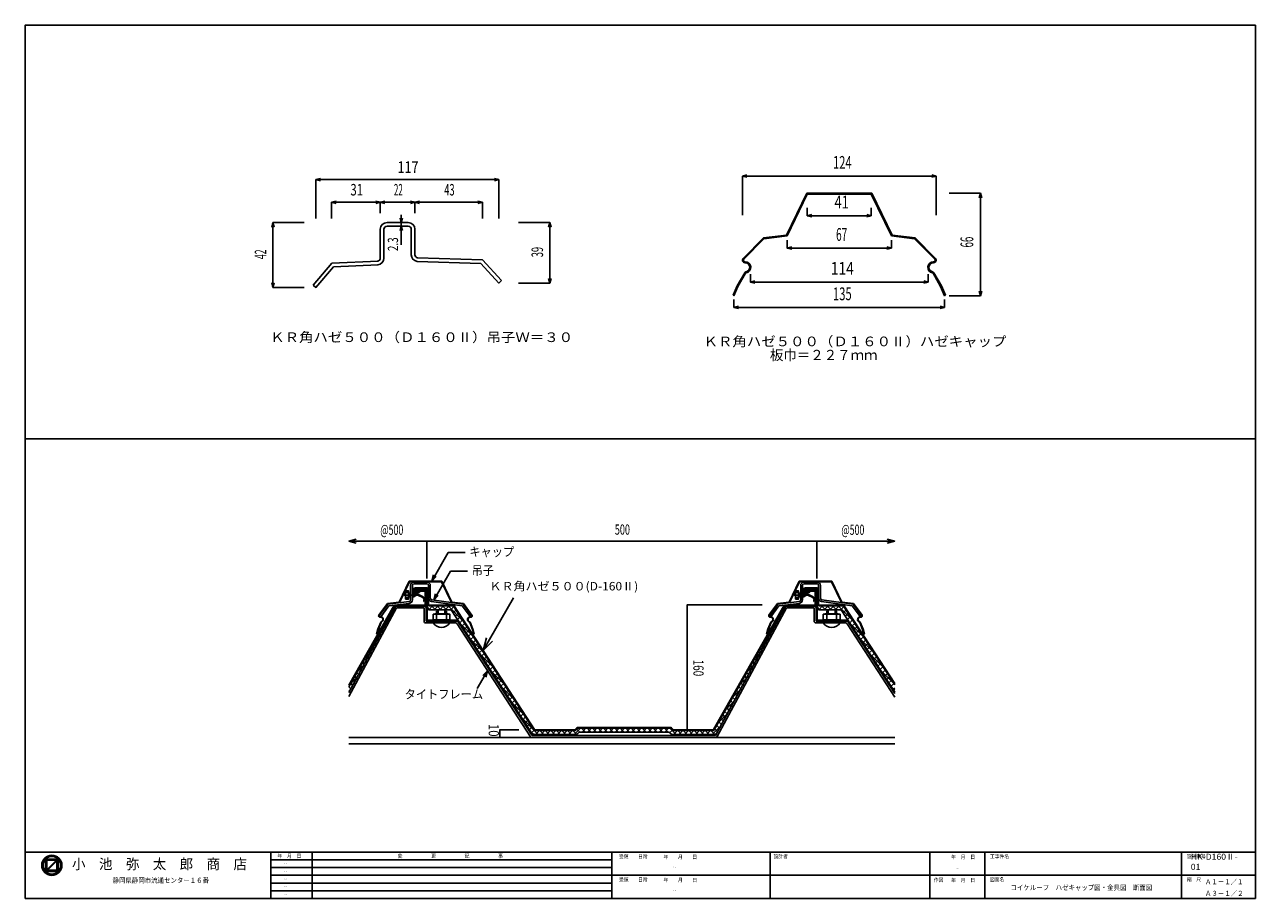
# Model space of a CAD drawing. Extents: x 27 to 816, y 12 to 572.
import ezdxf
from ezdxf.enums import TextEntityAlignment as Align

# ---------------------------------------------------------------- set-up
doc = ezdxf.new("R2010")
doc.units = 0
doc.header["$LTSCALE"] = 2
doc.header["$MEASUREMENT"] = 0
doc.linetypes.add('CENTER2', pattern=[24, 12, -5, 2, -5])
for name, color, linetype in [('0-0', 7, 'CONTINUOUS'), ('1-5', 7, 'CONTINUOUS'), ('F-F', 7, 'CONTINUOUS')]:
    doc.layers.add(name, color=color, linetype=linetype)
doc.styles.get("Standard").update_dxf_attribs({"font": 'txt.shx', "bigfont": 'extfont.shx'})

msp = doc.modelspace()

# ---------------------------------------------------------------- linework, layer by layer
at = {"layer": '0-0', "color": 7, "linetype": 'CONTINUOUS'}
for p, q in [((213.66, 472.8), (216.56, 473.58)), ((330.95, 472.8), (328.06, 473.58)), ((487.03, 475.08), (489.93, 475.86)), ((487.03, 475.08), (489.93, 474.3)), ((487.03, 475.08), (490.03, 475.08)), ((487.03, 475.08), (611.24, 475.08)), ((487.03, 450.08), (487.03, 475.08)), ((611.24, 475.08), (608.24, 475.08)), ((611.24, 475.08), (608.35, 475.86)), ((611.24, 475.08), (608.35, 474.3)), ((611.24, 450.08), (611.24, 475.08)), ((213.66, 472.8), (216.56, 472.02)), ((330.95, 472.8), (328.06, 472.02)), ((330.95, 447.8), (330.95, 472.8)), ((223.73, 458.3), (226.63, 459.07)), ((223.73, 458.3), (226.63, 457.52)), ((223.73, 458.3), (226.73, 458.3)), ((223.73, 458.3), (254.96, 458.3)), ((223.73, 447.8), (223.73, 458.3)), ((254.96, 458.3), (251.96, 458.3)), ((254.96, 458.3), (252.06, 459.07)), ((254.96, 458.3), (252.06, 457.52)), ((254.96, 458.3), (257.86, 459.07)), ((254.96, 458.3), (277.13, 458.3)), ((254.96, 458.3), (257.86, 457.52)), ((254.96, 458.3), (257.96, 458.3)), ((254.96, 451.28), (254.96, 458.3)), ((277.13, 458.3), (274.13, 458.3)), ((277.13, 458.3), (274.23, 459.07)), ((277.13, 458.3), (274.23, 457.52)), ((277.13, 458.3), (280.03, 459.07)), ((277.13, 458.3), (280.03, 457.52)), ((277.13, 458.3), (280.13, 458.3)), ((277.13, 458.3), (320.44, 458.3)), ((277.13, 451.28), (277.13, 458.3)), ((320.44, 458.29), (317.44, 458.29)), ((320.44, 458.29), (317.54, 459.07)), ((320.44, 458.29), (317.54, 457.51)), ((320.44, 447.8), (320.44, 458.3)), ((619.66, 464.11), (639.66, 464.11)), ((639.66, 464.11), (638.88, 461.21)), ((639.66, 464.11), (640.43, 461.21)), ((639.66, 464.11), (639.66, 461.11)), ((639.66, 398.37), (639.66, 464.11)), ((528.64, 449.63), (531.53, 450.41)), ((569.64, 449.63), (566.74, 450.41)), ((569.64, 454.63), (569.64, 449.63)), ((186.16, 445.28), (185.38, 442.38)), ((186.16, 445.28), (186.94, 442.38)), ((186.16, 445.28), (186.16, 442.28)), ((206.16, 445.28), (186.16, 445.28)), ((186.16, 403.62), (186.16, 445.28)), ((268.36, 445.28), (267.58, 448.18)), ((268.36, 445.28), (268.36, 448.28)), ((268.36, 442.98), (268.36, 445.28)), ((268.36, 442.98), (269.13, 440.08)), ((268.36, 442.98), (268.36, 439.98)), ((343.6, 445.28), (363.6, 445.28)), ((363.6, 445.28), (362.82, 442.38)), ((363.6, 445.28), (364.37, 442.38)), ((363.6, 445.28), (363.6, 442.28)), ((363.6, 406.46), (363.6, 445.28)), ((528.64, 449.63), (531.53, 448.86)), ((528.64, 449.63), (531.64, 449.63)), ((569.64, 449.63), (566.64, 449.63)), ((569.64, 449.63), (566.74, 448.86)), ((582.56, 433.88), (582.56, 428.88)), ((515.71, 428.88), (518.61, 429.66)), ((515.71, 428.88), (518.61, 428.11)), ((515.71, 428.88), (518.71, 428.88)), ((582.56, 428.88), (579.56, 428.88)), ((582.56, 428.88), (579.67, 429.66)), ((582.56, 428.88), (579.67, 428.11)), ((606.14, 412.12), (606.14, 407.12)), ((186.16, 403.62), (185.38, 406.52)), ((186.16, 403.62), (186.16, 406.62)), ((186.16, 403.62), (186.94, 406.52)), ((206.16, 403.62), (186.16, 403.62)), ((343.6, 406.46), (363.6, 406.46)), ((363.6, 406.46), (362.82, 409.36)), ((363.6, 407.07), (363.6, 410.07)), ((363.6, 406.46), (364.37, 409.36)), ((492.14, 407.12), (495.03, 407.9)), ((492.14, 407.12), (495.03, 406.35)), ((492.14, 407.12), (495.14, 407.12)), ((606.14, 407.12), (603.14, 407.12)), ((606.14, 407.12), (603.24, 407.9)), ((606.14, 407.12), (603.24, 406.35)), ((616.64, 395.81), (616.64, 390.81)), ((619.66, 398.37), (639.66, 398.37)), ((639.66, 398.37), (638.88, 401.27)), ((639.66, 398.37), (639.66, 401.37)), ((639.66, 398.37), (640.43, 401.27)), ((481.64, 390.81), (484.53, 391.59)), ((481.64, 390.81), (484.53, 390.04)), ((481.64, 390.81), (484.64, 390.81)), ((616.64, 390.81), (613.64, 390.81)), ((616.64, 390.81), (613.74, 391.59)), ((616.64, 390.81), (613.74, 390.04))]:
    msp.add_line(p, q, dxfattribs=at)
at = {"layer": '0-0', "color": 3, "linetype": 'CONTINUOUS'}
for p, q in [((528.24, 464.11), (515.29, 437.27)), ((528.64, 463.51), (515.71, 436.71)), ((570.03, 464.11), (528.24, 464.11)), ((528.64, 463.51), (569.64, 463.51)), ((582.56, 436.71), (569.64, 463.51)), ((570.03, 464.11), (582.98, 437.27)), ((272.83, 445.28), (259.26, 445.28)), ((259.26, 442.98), (272.83, 442.98)), ((254.96, 440.98), (254.96, 422.47)), ((257.26, 440.98), (257.26, 422.47)), ((274.83, 440.98), (274.83, 424.6)), ((277.13, 440.98), (277.13, 424.6)), ((500.6, 435.53), (487.49, 422.27)), ((500.84, 434.92), (487.92, 421.84)), ((515.29, 437.27), (500.51, 435.49)), ((515.71, 436.71), (500.84, 434.92)), ((582.56, 436.71), (597.43, 434.92)), ((582.98, 437.27), (597.76, 435.49)), ((597.43, 434.92), (610.36, 421.84)), ((597.67, 435.53), (610.78, 422.27)), ((211.91, 405.11), (223.93, 419.2)), ((253.55, 420.51), (223.93, 419.2)), ((253.66, 418.21), (225.03, 416.95)), ((319.38, 419.08), (278.54, 420.34)), ((278.86, 422.61), (320.42, 421.35)), ((319.38, 419.08), (330.95, 406.46)), ((320.42, 421.35), (332.65, 408.01)), ((213.66, 403.62), (225.03, 416.95)), ((483.65, 404.58), (488.55, 413.06)), ((484.19, 404.31), (489.07, 412.76)), ((614.08, 404.31), (609.2, 412.76)), ((614.62, 404.58), (609.72, 413.06)), ((211.91, 405.11), (213.66, 403.62)), ((332.65, 408.01), (330.95, 406.46)), ((481.08, 398.61), (483.65, 404.58)), ((484.19, 404.31), (481.64, 398.37)), ((614.08, 404.31), (616.64, 398.37)), ((617.19, 398.61), (614.62, 404.58)), ((481.08, 398.61), (481.64, 398.37)), ((616.64, 398.37), (617.19, 398.61))]:
    msp.add_line(p, q, dxfattribs=at)
at = {"layer": '0-0', "color": 7, "linetype": 'CONTINUOUS'}
for points in [[(213.66, 447.8), (213.66, 472.8), (330.95, 472.8)], [(268.36, 450.28), (268.36, 445.28), (269.13, 448.18)], [(528.64, 454.63), (528.64, 449.63), (569.64, 449.63)], [(268.36, 431.08), (268.36, 442.98), (267.58, 440.08)], [(515.71, 433.88), (515.71, 428.88), (582.56, 428.88)], [(492.14, 412.12), (492.14, 407.12), (606.14, 407.12)], [(481.64, 395.81), (481.64, 390.81), (616.64, 390.81)]]:
    msp.add_lwpolyline(points, dxfattribs=at)
at = {"layer": '0-0', "color": 3, "linetype": 'CONTINUOUS', "const_width": 0.4}
for points in [[(213.461, 403.618, 1), (213.861, 403.618, 1)], [(330.754, 406.458, 1), (331.154, 406.458, 1)]]:
    msp.add_lwpolyline(points, format="xyb", close=True, dxfattribs=at)
at = {"layer": '0-0', "color": 3, "linetype": 'CONTINUOUS'}
for centre, radius, start, end in [((259.26, 440.98), 4.3, 90, 180), ((259.26, 440.98), 2, 90, 180), ((272.83, 440.98), 4.3, 360, 450), ((272.83, 440.98), 2, 360, 450), ((252.96, 422.47), 2, 276.604111, 0), ((252.96, 422.47), 4.3, 276.604111, 0), ((279.13, 424.6), 4.3, 180, 262.134216), ((279.13, 424.6), 2, 180, 262.134216), ((488.63, 421.14), 1.6, 135.336426, 271.720779), ((488.63, 421.14), 1, 135.336426, 271.720779), ((488.77, 416.54), 3.6, 280.383499, 91.720779), ((488.77, 416.54), 3, 280.383499, 91.720779), ((609.51, 416.54), 3.6, 88.27919, 259.616455), ((609.51, 416.54), 3, 88.27919, 259.616455), ((609.64, 421.14), 1.6, 268.27919, 44.663528), ((609.64, 421.14), 1, 268.27919, 44.663528), ((489.5, 412.51), 1.1, 100.383499, 149.997162), ((489.5, 412.51), 0.5, 100.383499, 149.997162), ((608.77, 412.51), 0.5, 30.002792, 79.616455), ((608.77, 412.51), 1.1, 30.002792, 79.616455)]:
    msp.add_arc(centre, radius, start, end, dxfattribs=at)
at = {"layer": '1-5', "color": 7, "linetype": 'CONTINUOUS'}
for p, q in [((234.74, 240.95), (239.57, 242.24)), ((234.74, 240.95), (284.74, 240.95)), ((234.74, 240.95), (239.57, 239.65)), ((284.74, 240.95), (534.74, 240.95)), ((584.74, 240.95), (534.74, 240.95)), ((584.74, 240.95), (579.91, 242.24)), ((584.74, 240.95), (579.91, 239.65)), ((287.93, 215.25), (298.51, 233.57)), ((309.37, 233.57), (298.51, 233.57)), ((289.17, 203.12), (299.86, 221.64)), ((310.8, 221.64), (299.86, 221.64)), ((273.43, 215.25), (266.96, 201.82)), ((273.63, 214.95), (267.17, 201.55)), ((294.33, 215.25), (273.43, 215.25)), ((273.63, 214.95), (294.13, 214.95)), ((287.93, 215.25), (289, 219.25)), ((287.93, 215.25), (290.86, 218.17)), ((300.6, 201.55), (294.13, 214.95)), ((294.33, 215.25), (300.8, 201.82)), ((523.43, 215.25), (516.96, 201.82)), ((523.63, 214.95), (517.17, 201.55)), ((544.33, 215.25), (523.43, 215.25)), ((523.63, 214.95), (544.13, 214.95)), ((550.6, 201.55), (544.13, 214.95)), ((544.33, 215.25), (550.8, 201.82)), ((282.19, 204.71), (276.61, 207.46)), ((282.41, 205.16), (276.83, 207.91)), ((277.09, 208.76), (277.76, 208.09)), ((284.74, 210.96), (277.44, 210.96)), ((284.74, 210.96), (277.44, 210.96)), ((284.74, 210.46), (277.44, 210.46)), ((283.99, 210.11), (277.44, 210.11)), ((283.99, 209.61), (277.44, 209.61)), ((283.24, 209.36), (278.19, 209.36)), ((283.24, 208.86), (278.19, 208.86)), ((280.07, 208.61), (278.19, 208.61)), ((283.74, 200.46), (283.74, 208.36)), ((284.24, 208.36), (284.24, 200.46)), ((284.49, 209.11), (284.49, 190.84)), ((284.99, 190.84), (284.99, 209.11)), ((285.24, 209.96), (285.24, 200.46)), ((285.74, 200.46), (285.74, 209.96)), ((289.17, 203.12), (290.24, 207.12)), ((289.17, 203.12), (292.09, 206.04)), ((532.19, 204.71), (526.61, 207.46)), ((532.41, 205.16), (526.83, 207.91)), ((527.09, 208.76), (527.76, 208.09)), ((534.74, 210.96), (527.44, 210.96)), ((534.74, 210.46), (527.44, 210.46)), ((533.99, 210.11), (527.44, 210.11)), ((533.99, 209.61), (527.44, 209.61)), ((533.24, 209.36), (528.19, 209.36)), ((533.24, 208.86), (528.19, 208.86)), ((530.07, 208.61), (528.19, 208.61)), ((533.74, 200.46), (533.74, 208.36)), ((534.24, 208.36), (534.24, 200.46)), ((534.49, 209.11), (534.49, 190.84)), ((534.99, 190.84), (534.99, 209.11)), ((535.24, 209.96), (535.24, 200.46)), ((535.74, 200.46), (535.74, 209.96)), ((234.74, 148.6), (263.66, 199.45)), ((264.09, 199.21), (234.74, 147.59)), ((259.57, 200.93), (254.04, 193.43)), ((259.74, 200.65), (254.28, 193.25)), ((266.96, 201.82), (259.57, 200.93)), ((267.17, 201.55), (259.74, 200.65)), ((283.24, 199.96), (264.53, 199.96)), ((283.24, 199.46), (264.53, 199.46)), ((282.82, 202.69), (282.64, 202.34)), ((283.1, 202.15), (282.64, 202.34)), ((283.26, 202.46), (283.1, 202.15)), ((286.24, 199.96), (301.46, 199.96)), ((301.46, 199.46), (286.24, 199.46)), ((300.6, 201.55), (308.03, 200.65)), ((300.8, 201.82), (308.19, 200.93)), ((301.88, 199.23), (353.44, 119.91)), ((353.86, 120.19), (302.3, 199.5)), ((308.03, 200.65), (313.48, 193.25)), ((308.19, 200.93), (313.72, 193.43)), ((320.94, 170.84), (340.36, 204.48)), ((468.59, 120.21), (513.66, 199.45)), ((514.09, 199.21), (469.02, 119.97)), ((509.57, 200.93), (504.04, 193.43)), ((509.74, 200.65), (504.28, 193.25)), ((516.96, 201.82), (509.57, 200.93)), ((517.17, 201.55), (509.74, 200.65)), ((533.24, 199.96), (514.53, 199.96)), ((533.24, 199.46), (514.53, 199.46)), ((532.82, 202.69), (532.64, 202.34)), ((533.1, 202.15), (532.64, 202.34)), ((533.26, 202.46), (533.1, 202.15)), ((536.24, 199.96), (551.46, 199.96)), ((551.46, 199.46), (536.24, 199.46)), ((550.6, 201.55), (558.03, 200.65)), ((550.8, 201.82), (558.19, 200.93)), ((551.88, 199.23), (584.74, 148.69)), ((584.74, 149.61), (552.3, 199.5)), ((558.03, 200.65), (563.48, 193.25)), ((558.19, 200.93), (563.72, 193.43)), ((285.49, 190.34), (303.13, 190.34)), ((303.13, 189.84), (285.49, 189.84)), ((300.38, 196.96), (286.24, 196.96)), ((289.91, 194.37), (298.44, 194.37)), ((291.05, 190.47), (291.05, 194.06)), ((291.96, 196.87), (291.96, 194.37)), ((296.39, 196.87), (296.39, 194.37)), ((297.3, 194.06), (297.3, 190.47)), ((300.38, 196.96), (351.34, 118.55)), ((535.49, 190.34), (553.13, 190.34)), ((553.13, 189.84), (535.49, 189.84)), ((550.38, 196.96), (536.24, 196.96)), ((539.91, 194.37), (548.44, 194.37)), ((541.05, 190.47), (541.05, 194.06)), ((541.96, 196.87), (541.96, 194.37)), ((546.39, 196.87), (546.39, 194.37)), ((547.3, 194.06), (547.3, 190.47)), ((550.38, 196.96), (584.74, 144.1)), ((252.57, 181.26), (253.42, 184.4)), ((253.7, 184.31), (252.86, 181.18)), ((253.42, 184.4), (255.23, 188.95)), ((253.7, 184.31), (255.51, 188.84)), ((305.23, 188.58), (304.86, 189.15)), ((307.01, 186.76), (306.59, 186.49)), ((314.06, 184.31), (312.26, 188.84)), ((314.35, 184.4), (312.54, 188.95)), ((314.06, 184.31), (314.9, 181.18)), ((315.19, 181.26), (314.35, 184.4)), ((502.57, 181.26), (503.42, 184.4)), ((503.7, 184.31), (502.86, 181.18)), ((503.42, 184.4), (505.23, 188.95)), ((503.7, 184.31), (505.51, 188.84)), ((555.23, 188.58), (554.86, 189.15)), ((557.01, 186.76), (556.59, 186.49)), ((564.06, 184.31), (562.26, 188.84)), ((564.35, 184.4), (562.54, 188.95)), ((564.06, 184.31), (564.9, 181.18)), ((565.19, 181.26), (564.35, 184.4)), ((252.57, 181.26), (252.86, 181.18)), ((314.9, 181.18), (315.19, 181.26)), ((320.94, 170.84), (323.08, 178.84)), ((320.94, 170.84), (326.79, 176.69)), ((502.57, 181.26), (502.86, 181.18)), ((564.9, 181.18), (565.19, 181.26)), ((323.63, 157.72), (317.14, 146.47)), ((323.63, 157.72), (320.71, 154.79)), ((323.63, 157.72), (322.56, 153.72)), ((331.46, 119.96), (343.68, 119.96)), ((331.46, 119.96), (331.46, 114.96)), ((379.53, 119.96), (354.28, 119.96)), ((354.28, 119.46), (379.53, 119.46)), ((379.88, 120.11), (380.94, 121.17)), ((381.3, 120.81), (380.24, 119.75)), ((411.24, 121.46), (381.65, 121.46)), ((381.65, 120.96), (411.24, 120.96)), ((382.48, 118.46), (382, 117.98)), ((382.48, 118.46), (411.24, 118.46)), ((411.24, 121.46), (440.81, 121.46)), ((440.81, 120.96), (411.24, 120.96)), ((439.98, 118.46), (411.24, 118.46)), ((439.98, 118.46), (440.46, 117.98)), ((441.17, 120.81), (442.23, 119.75)), ((442.58, 120.11), (441.52, 121.17)), ((468.15, 119.96), (442.93, 119.96)), ((468.18, 119.46), (442.93, 119.46)), ((354.28, 116.96), (379.53, 116.96)), ((468.18, 116.96), (442.93, 116.96))]:
    msp.add_line(p, q, dxfattribs=at)
at = {"layer": '1-5', "color": 7, "linetype": 'CENTER2'}
for p, q in [((284.74, 240.95), (284.74, 202.95)), ((534.74, 240.95), (534.74, 202.95)), ((270.23, 206.4), (279.08, 206.4)), ((520.23, 206.4), (529.08, 206.4))]:
    msp.add_line(p, q, dxfattribs=at)
at = {"layer": '1-5', "color": 3, "linetype": 'CONTINUOUS'}
for p, q in [((284.85, 214.7), (276.56, 214.7)), ((276.56, 213.55), (284.85, 213.55)), ((534.85, 214.7), (526.56, 214.7)), ((526.56, 213.55), (534.85, 213.55)), ((271.01, 208.55), (271.01, 204.25)), ((272.98, 207.97), (271.17, 207.97)), ((272.98, 207.65), (274.41, 207.65)), ((272.98, 207.4), (274.41, 207.4)), ((272.98, 205.4), (274.41, 205.4)), ((272.98, 205.15), (274.41, 205.15)), ((274.41, 203.31), (274.41, 212.55)), ((275.56, 212.55), (275.56, 203.29)), ((275.56, 207.65), (276.48, 207.65)), ((275.56, 207.4), (276.48, 207.4)), ((275.56, 205.4), (276.48, 205.4)), ((275.56, 205.15), (276.48, 205.15)), ((277.98, 206.4), (276.48, 205.15)), ((285.85, 212.55), (285.85, 204.36)), ((287, 204.42), (287, 212.55)), ((521.01, 208.55), (521.01, 204.25)), ((522.98, 207.97), (521.17, 207.97)), ((522.98, 207.65), (524.41, 207.65)), ((522.98, 207.4), (524.41, 207.4)), ((522.98, 205.4), (524.41, 205.4)), ((522.98, 205.15), (524.41, 205.15)), ((524.41, 203.31), (524.41, 212.55)), ((525.56, 212.55), (525.56, 203.29)), ((525.56, 207.65), (526.48, 207.65)), ((525.56, 207.4), (526.48, 207.4)), ((525.56, 205.4), (526.48, 205.4)), ((525.56, 205.15), (526.48, 205.15)), ((527.98, 206.4), (526.48, 205.15)), ((535.85, 212.55), (535.85, 204.36)), ((537, 204.42), (537, 212.55)), ((264.17, 198.68), (234.74, 143.92)), ((234.74, 141.28), (265.27, 198.08)), ((254.3, 193.14), (259.8, 200.59)), ((255.23, 192.46), (260.43, 199.51)), ((259.8, 200.59), (273.39, 202.17)), ((273.53, 201.03), (260.43, 199.51)), ((265.27, 199.33), (282.99, 199.33)), ((282.99, 198.08), (265.27, 198.08)), ((271.17, 204.83), (272.98, 204.83)), ((282.99, 189.72), (282.99, 198.08)), ((284.24, 198.08), (284.24, 189.72)), ((287.83, 202.14), (307.43, 199.43)), ((308.07, 200.5), (287.99, 203.28)), ((307.43, 199.43), (312.51, 192.54)), ((308.07, 200.5), (313.44, 193.22)), ((514.17, 198.68), (469.84, 116.21)), ((470.94, 115.62), (515.27, 198.08)), ((504.3, 193.14), (509.8, 200.59)), ((505.23, 192.46), (510.43, 199.51)), ((523.39, 202.17), (509.8, 200.59)), ((523.53, 201.03), (510.43, 199.51)), ((515.27, 199.33), (532.99, 199.33)), ((532.99, 198.08), (515.27, 198.08)), ((521.17, 204.83), (522.98, 204.83)), ((532.99, 189.72), (532.99, 198.08)), ((534.24, 198.08), (534.24, 189.72)), ((537.83, 202.14), (557.44, 199.43)), ((537.99, 203.28), (558.07, 200.5)), ((557.44, 199.43), (562.51, 192.54)), ((558.07, 200.5), (563.44, 193.22)), ((254.3, 193.14), (255.23, 192.46)), ((303.13, 189.72), (284.24, 189.72)), ((313.44, 193.22), (312.51, 192.54)), ((504.3, 193.14), (505.23, 192.46)), ((553.13, 189.72), (534.24, 189.72)), ((563.44, 193.22), (562.51, 192.54)), ((284.24, 188.47), (303.13, 188.47)), ((351.22, 115.53), (304.18, 187.9)), ((305.23, 188.58), (352.27, 116.21)), ((534.24, 188.47), (553.13, 188.47)), ((584.74, 140.89), (554.18, 187.9)), ((555.23, 188.58), (584.74, 143.19)), ((234.74, 114.96), (584.74, 114.96)), ((234.74, 110.96), (584.74, 110.96)), ((411.24, 116.21), (352.27, 116.21)), ((352.27, 114.96), (411.24, 114.96)), ((411.24, 116.21), (469.84, 116.21)), ((469.84, 114.96), (411.24, 114.96))]:
    msp.add_line(p, q, dxfattribs=at)
at = {"layer": '1-5', "color": 4, "linetype": 'CONTINUOUS'}
for p, q in [((263.59, 198.32), (264.73, 199.46)), ((264.19, 199.33), (264.48, 199.05)), ((284.99, 199.53), (285.39, 199.93)), ((284.99, 198.73), (286.76, 196.96)), ((285.96, 196.97), (288.45, 199.46)), ((287.79, 199.46), (290.29, 196.96)), ((289.49, 196.96), (291.99, 199.46)), ((291.33, 199.46), (293.83, 196.96)), ((293.03, 196.96), (295.53, 199.46)), ((294.86, 199.46), (297.36, 196.96)), ((296.56, 196.96), (299.06, 199.46)), ((298.4, 199.46), (307.93, 189.93)), ((300.1, 196.96), (302.07, 198.94)), ((513.59, 198.32), (514.73, 199.46)), ((514.19, 199.33), (514.48, 199.05)), ((534.99, 199.53), (535.39, 199.93)), ((534.99, 198.73), (536.76, 196.96)), ((535.96, 196.97), (538.45, 199.46)), ((537.79, 199.46), (540.29, 196.96)), ((539.49, 196.96), (541.99, 199.46)), ((541.33, 199.46), (543.83, 196.96)), ((543.03, 196.96), (545.53, 199.46)), ((544.86, 199.46), (547.36, 196.96)), ((546.56, 196.96), (549.06, 199.46)), ((548.4, 199.46), (557.93, 189.93)), ((550.1, 196.96), (552.07, 198.94)), ((258.92, 190.12), (260.33, 191.52)), ((259.05, 190.34), (259.46, 189.92)), ((260.33, 192.59), (260.7, 192.22)), ((261.61, 194.84), (261.94, 194.52)), ((262.89, 197.1), (263.17, 196.82)), ((301.66, 194.99), (303.47, 196.8)), ((303.05, 192.85), (304.86, 194.65)), ((304.45, 190.7), (306.25, 192.51)), ((305.84, 188.56), (307.65, 190.37)), ((508.92, 190.12), (510.33, 191.52)), ((509.05, 190.34), (509.46, 189.92)), ((510.33, 192.59), (510.7, 192.22)), ((511.61, 194.84), (511.94, 194.52)), ((512.89, 197.1), (513.17, 196.82)), ((551.66, 194.99), (553.47, 196.8)), ((553.05, 192.85), (554.86, 194.65)), ((554.45, 190.7), (556.25, 192.51)), ((555.84, 188.56), (557.65, 190.37)), ((254.26, 181.92), (256.22, 183.88)), ((255.2, 183.58), (255.76, 183.02)), ((256.48, 185.83), (256.99, 185.32)), ((257.77, 188.08), (258.23, 187.62)), ((305.98, 188.35), (314.5, 179.83)), ((307.23, 186.42), (309.04, 188.22)), ((308.62, 184.27), (310.43, 186.08)), ((310.02, 182.13), (311.82, 183.94)), ((311.41, 179.99), (313.22, 181.8)), ((504.26, 181.92), (506.22, 183.88)), ((505.2, 183.58), (505.76, 183.02)), ((506.48, 185.83), (506.99, 185.32)), ((507.77, 188.08), (508.23, 187.62)), ((555.98, 188.35), (564.5, 179.83)), ((557.23, 186.42), (559.04, 188.22)), ((558.62, 184.27), (560.43, 186.08)), ((560.02, 182.13), (561.82, 183.94)), ((561.41, 179.99), (563.22, 181.8)), ((249.6, 173.72), (252.11, 176.23)), ((250.07, 174.56), (250.81, 173.82)), ((251.36, 176.81), (252.05, 176.12)), ((252.64, 179.07), (253.28, 178.42)), ((253.92, 181.32), (254.52, 180.72)), ((312.54, 178.24), (321.06, 169.72)), ((312.8, 177.85), (314.61, 179.65)), ((314.2, 175.7), (316, 177.51)), ((315.59, 173.56), (317.4, 175.37)), ((499.6, 173.72), (502.11, 176.23)), ((500.07, 174.56), (500.81, 173.82)), ((501.36, 176.81), (502.05, 176.12)), ((502.64, 179.07), (503.28, 178.42)), ((503.92, 181.32), (504.52, 180.72)), ((562.54, 178.24), (571.06, 169.72)), ((562.8, 177.85), (564.61, 179.65)), ((564.2, 175.7), (566, 177.51)), ((565.59, 173.56), (567.4, 175.37)), ((244.93, 165.52), (248, 168.59)), ((246.23, 167.8), (247.1, 166.92)), ((247.51, 170.05), (248.34, 169.22)), ((248.79, 172.31), (249.58, 171.52)), ((316.98, 171.42), (318.79, 173.23)), ((318.37, 169.28), (320.18, 171.08)), ((319.11, 168.14), (327.63, 159.62)), ((319.77, 167.13), (321.57, 168.94)), ((321.16, 164.99), (322.97, 166.8)), ((494.93, 165.52), (498, 168.59)), ((496.23, 167.8), (497.1, 166.92)), ((497.51, 170.05), (498.34, 169.22)), ((498.79, 172.31), (499.58, 171.52)), ((566.98, 171.42), (568.79, 173.23)), ((568.37, 169.28), (570.18, 171.08)), ((569.11, 168.14), (577.63, 159.62)), ((569.77, 167.13), (571.57, 168.94)), ((571.16, 164.99), (572.97, 166.8)), ((240.27, 157.33), (243.89, 160.94)), ((241.1, 158.78), (242.16, 157.73)), ((242.38, 161.04), (243.4, 160.03)), ((243.67, 163.29), (244.63, 162.33)), ((244.95, 165.55), (245.87, 164.62)), ((322.55, 162.85), (324.36, 164.65)), ((323.94, 160.7), (325.75, 162.51)), ((325.34, 158.56), (327.14, 160.37)), ((325.68, 158.04), (334.2, 149.52)), ((326.73, 156.42), (328.54, 158.23)), ((490.27, 157.33), (493.89, 160.94)), ((491.1, 158.78), (492.16, 157.73)), ((492.38, 161.04), (493.4, 160.03)), ((493.67, 163.29), (494.63, 162.33)), ((494.95, 165.55), (495.87, 164.62)), ((572.55, 162.85), (574.36, 164.65)), ((573.94, 160.7), (575.75, 162.51)), ((575.34, 158.56), (577.14, 160.37)), ((575.68, 158.04), (584.2, 149.52)), ((576.73, 156.42), (578.54, 158.23)), ((235.61, 149.13), (239.78, 153.3)), ((237.26, 152.02), (238.45, 150.83)), ((238.54, 154.28), (239.69, 153.13)), ((239.82, 156.53), (240.92, 155.43)), ((328.12, 154.28), (329.93, 156.08)), ((329.52, 152.13), (331.32, 153.94)), ((330.91, 149.99), (332.72, 151.8)), ((485.61, 149.13), (489.78, 153.3)), ((487.26, 152.02), (488.45, 150.83)), ((488.54, 154.28), (489.69, 153.13)), ((489.82, 156.53), (490.92, 155.43)), ((578.12, 154.28), (579.93, 156.08)), ((579.52, 152.13), (581.32, 153.94)), ((580.91, 149.99), (582.72, 151.8)), ((234.69, 147.52), (235.98, 146.23)), ((234.74, 144.72), (235.67, 145.65)), ((235.97, 149.77), (237.22, 148.53)), ((332.24, 147.94), (340.76, 139.42)), ((332.3, 147.85), (334.11, 149.65)), ((333.69, 145.71), (335.5, 147.51)), ((335.09, 143.56), (336.89, 145.37)), ((336.48, 141.42), (338.29, 143.23)), ((480.95, 140.93), (485.67, 145.65)), ((482.13, 143.01), (483.51, 141.63)), ((483.41, 145.26), (484.74, 143.93)), ((484.69, 147.52), (485.98, 146.23)), ((485.97, 149.77), (487.22, 148.53)), ((582.24, 147.94), (584.74, 145.45)), ((582.3, 147.85), (584.11, 149.65)), ((583.69, 145.71), (584.74, 146.75)), ((337.87, 139.28), (339.68, 141.08)), ((338.81, 137.84), (347.33, 129.32)), ((339.27, 137.13), (341.07, 138.94)), ((340.66, 134.99), (342.47, 136.8)), ((342.05, 132.85), (343.86, 134.66)), ((476.28, 132.73), (481.56, 138.01)), ((478.28, 136.25), (479.8, 134.73)), ((479.57, 138.5), (481.03, 137.03)), ((480.85, 140.75), (482.27, 139.33)), ((343.44, 130.71), (345.25, 132.51)), ((344.84, 128.56), (346.64, 130.37)), ((345.37, 127.74), (356.15, 116.96)), ((346.23, 126.42), (348.04, 128.23)), ((471.62, 124.53), (477.45, 130.36)), ((473.16, 127.23), (474.85, 125.53)), ((474.44, 129.49), (476.09, 127.83)), ((475.72, 131.74), (477.33, 130.13)), ((477, 133.99), (478.56, 132.43)), ((347.62, 124.28), (349.43, 126.08)), ((349.02, 122.13), (350.82, 123.94)), ((350.41, 119.99), (352.22, 121.8)), ((351.87, 117.92), (353.64, 119.69)), ((354.45, 116.96), (356.95, 119.46)), ((357.19, 119.46), (359.69, 116.96)), ((357.98, 116.96), (360.48, 119.46)), ((360.72, 119.46), (363.22, 116.96)), ((361.52, 116.96), (364.02, 119.46)), ((364.26, 119.46), (366.76, 116.96)), ((365.05, 116.96), (367.55, 119.46)), ((367.79, 119.46), (370.29, 116.96)), ((368.59, 116.96), (371.09, 119.46)), ((371.33, 119.46), (373.83, 116.96)), ((372.12, 116.96), (374.62, 119.46)), ((374.86, 119.46), (377.36, 116.96)), ((375.66, 116.96), (378.16, 119.46)), ((378.4, 119.46), (380.7, 117.16)), ((379.2, 116.96), (383.2, 120.96)), ((380.94, 120.46), (382.93, 118.46)), ((383.97, 120.96), (386.47, 118.46)), ((384.23, 118.46), (386.73, 120.96)), ((387.51, 120.96), (390.01, 118.46)), ((387.77, 118.46), (390.27, 120.96)), ((391.04, 120.96), (393.54, 118.46)), ((391.3, 118.46), (393.8, 120.96)), ((394.58, 120.96), (397.08, 118.46)), ((394.84, 118.46), (397.34, 120.96)), ((398.11, 120.96), (400.61, 118.46)), ((398.37, 118.46), (400.87, 120.96)), ((401.65, 120.96), (404.15, 118.46)), ((401.91, 118.46), (404.41, 120.96)), ((405.18, 120.96), (407.68, 118.46)), ((405.44, 118.46), (407.94, 120.96)), ((408.72, 120.96), (411.22, 118.46)), ((408.98, 118.46), (411.48, 120.96)), ((412.25, 120.96), (414.75, 118.46)), ((412.52, 118.46), (415.02, 120.96)), ((415.79, 120.96), (418.29, 118.46)), ((416.05, 118.46), (418.55, 120.96)), ((419.33, 120.96), (421.83, 118.46)), ((419.59, 118.46), (422.09, 120.96)), ((422.86, 120.96), (425.36, 118.46)), ((423.12, 118.46), (425.62, 120.96)), ((426.4, 120.96), (428.9, 118.46)), ((426.66, 118.46), (429.16, 120.96)), ((429.93, 120.96), (432.43, 118.46)), ((430.19, 118.46), (432.69, 120.96)), ((433.47, 120.96), (435.97, 118.46)), ((433.73, 118.46), (436.23, 120.96)), ((437, 120.96), (439.5, 118.46)), ((437.26, 118.46), (439.76, 120.96)), ((440.39, 118.05), (442.16, 119.82)), ((440.54, 120.96), (444.54, 116.96)), ((442.84, 116.96), (445.33, 119.46)), ((445.57, 119.46), (448.07, 116.96)), ((446.37, 116.96), (448.87, 119.46)), ((449.11, 119.46), (451.61, 116.96)), ((449.91, 116.96), (452.41, 119.46)), ((452.65, 119.46), (455.15, 116.96)), ((453.44, 116.96), (455.94, 119.46)), ((456.18, 119.46), (458.68, 116.96)), ((456.98, 116.96), (459.48, 119.46)), ((459.72, 119.46), (462.22, 116.96)), ((460.51, 116.96), (463.01, 119.46)), ((463.25, 119.46), (465.75, 116.96)), ((464.05, 116.96), (466.55, 119.46)), ((466.79, 119.46), (469.14, 117.1)), ((467.58, 116.96), (473.34, 122.72)), ((469.31, 120.47), (471.14, 118.64)), ((470.59, 122.73), (472.38, 120.94)), ((471.87, 124.98), (473.62, 123.24))]:
    msp.add_line(p, q, dxfattribs=at)
at = {"layer": '1-5', "color": 3, "linetype": 'CONTINUOUS', "const_width": 0.4}
for points in [[(284.536, 240.946, 1), (284.936, 240.946, 1)], [(534.536, 240.946, 1), (534.936, 240.946, 1)], [(451.367, 200.01, 1), (451.767, 200.01, 1)], [(331.258, 119.96, 1), (331.658, 119.96, 1)], [(451.367, 120.01, 1), (451.767, 120.01, 1)], [(331.258, 114.96, 1), (331.658, 114.96, 1)]]:
    msp.add_lwpolyline(points, format="xyb", close=True, dxfattribs=at)
at = {"layer": '1-5', "color": 3, "linetype": 'CONTINUOUS'}
for points in [[(271.17, 203.68), (272.98, 203.68), (272.98, 206.4), (272.98, 209.13), (271.17, 209.13)], [(277.98, 206.4), (276.48, 207.65), (276.48, 205.15)], [(521.17, 203.68), (522.98, 203.68), (522.98, 206.4), (522.98, 209.13), (521.17, 209.13)], [(527.98, 206.4), (526.48, 207.65), (526.48, 205.15)]]:
    msp.add_lwpolyline(points, dxfattribs=at)
at = {"layer": '1-5', "color": 7, "linetype": 'CONTINUOUS'}
for points in [[(276.74, 208.4), (277.41, 207.73), (277.76, 208.09)], [(280.07, 208.61), (280.07, 208.11), (278.19, 208.11)], [(526.74, 208.4), (527.41, 207.73), (527.76, 208.09)], [(530.07, 208.61), (530.07, 208.11), (528.19, 208.11)], [(499.74, 200.01), (451.57, 200.01), (451.57, 120.01)], [(288.76, 194.06), (291.05, 194.06), (297.3, 194.06), (299.59, 194.06), (299.59, 190.47), (294.18, 190.47), (288.76, 190.47), (288.76, 194.06)], [(291.05, 194.37), (291.05, 195.96), (291.96, 196.87), (296.39, 196.87), (297.3, 195.96), (297.3, 194.37)], [(538.76, 194.06), (541.05, 194.06), (547.3, 194.06), (549.59, 194.06), (549.59, 190.47), (544.18, 190.47), (538.76, 190.47), (538.76, 194.06)], [(541.05, 194.37), (541.05, 195.96), (541.96, 196.87), (546.39, 196.87), (547.3, 195.96), (547.3, 194.37)]]:
    msp.add_lwpolyline(points, dxfattribs=at)
at = {"layer": '1-5', "color": 3, "linetype": 'CONTINUOUS'}
for centre, radius, start, end in [((276.56, 212.55), 2.15, 90, 180), ((276.56, 212.55), 1, 90, 180), ((284.85, 212.55), 2.15, 360, 450), ((284.85, 212.55), 1, 360, 450), ((526.56, 212.55), 2.15, 90, 180), ((526.56, 212.55), 1, 90, 180), ((534.85, 212.55), 2.15, 360, 450), ((534.85, 212.55), 1, 360, 450), ((272.16, 208.55), 1.151, 150.000031, -150.000015), ((279.11, 206.4), 8.094, 168.79715, -168.797134), ((522.16, 208.55), 1.151, 150.000031, -150.000015), ((529.11, 206.4), 8.094, 168.79715, -168.797134), ((265.27, 198.08), 1.25, 90, 151.738022), ((272.16, 204.25), 1.151, 150.000031, -150.000015), ((273.26, 203.31), 1.15, 276.603119, 0), ((273.26, 203.31), 2.3, 276.603119, 0), ((282.99, 198.08), 1.25, 360, 450), ((288.15, 204.42), 2.3, 180, 262.135056), ((288.15, 204.42), 1.15, 180, 262.135056), ((515.27, 198.08), 1.25, 90, 151.738022), ((522.16, 204.25), 1.151, 150.000031, -150.000015), ((523.26, 203.31), 1.15, 276.603119, 0), ((523.26, 203.31), 2.3, 276.603119, 0), ((532.99, 198.08), 1.25, 360, 450), ((538.15, 204.42), 2.3, 180, 262.135056), ((538.15, 204.42), 1.15, 180, 262.135056), ((284.24, 189.72), 1.25, 180, 270), ((303.13, 187.22), 2.5, 33.025223, 90), ((534.24, 189.72), 1.25, 180, 270), ((553.13, 187.22), 2.5, 33.025223, 90), ((303.13, 187.22), 1.25, 33.025223, 90), ((553.13, 187.22), 1.25, 33.025223, 90), ((352.27, 116.21), 1.25, 213.023636, 270), ((469.84, 116.21), 1.25, 270, 331.740616)]:
    msp.add_arc(centre, radius, start, end, dxfattribs=at)
at = {"layer": '1-5', "color": 7, "linetype": 'CONTINUOUS'}
for centre, radius, start, end in [((277.44, 209.11), 1.85, 90, 243.499023), ((277.44, 209.11), 1.35, 90, 242.907013), ((277.44, 209.11), 1, 90, 225.001007), ((277.44, 209.11), 0.5, 90, 225.001007), ((278.19, 208.73), 0.625, 90, 270), ((278.19, 208.73), 0.125, 90, 270), ((281.49, 203.38), 2, 332.592087, 62.592239), ((283.24, 208.36), 1, 48.300964, 90), ((283.24, 208.36), 0.5, 360, 450), ((283.24, 208.36), 1, 360, 408.300964), ((283.99, 209.11), 1, 360, 450), ((283.99, 209.11), 0.5, 27.6577, 90), ((283.99, 209.11), 0.5, 360, 387.6577), ((284.74, 209.96), 1, 360, 450), ((284.74, 209.96), 0.5, 360, 450), ((527.44, 209.11), 1.85, 90, 243.499023), ((527.44, 209.11), 1.35, 90, 242.907013), ((527.44, 209.11), 1, 90, 225.001007), ((527.44, 209.11), 0.5, 90, 225.001007), ((528.19, 208.73), 0.625, 90, 270), ((528.19, 208.73), 0.125, 90, 270), ((531.49, 203.38), 2, 332.592087, 62.592239), ((533.24, 208.36), 1, 48.300964, 90), ((533.24, 208.36), 0.5, 360, 450), ((533.24, 208.36), 1, 360, 408.300964), ((533.99, 209.11), 1, 360, 450), ((533.99, 209.11), 0.5, 27.6577, 90), ((533.99, 209.11), 0.5, 360, 387.6577), ((534.74, 209.96), 1, 360, 450), ((534.74, 209.96), 0.5, 360, 450), ((264.53, 198.96), 1, 90, 150.371323), ((264.53, 198.96), 0.5, 90, 150.371323), ((281.49, 203.38), 1.5, 332.592087, 62.592239), ((283.24, 200.46), 0.5, 270, 0), ((283.24, 200.46), 1, 270, 0), ((286.24, 200.46), 1, 180, 270), ((286.24, 200.46), 0.5, 180, 270), ((301.46, 198.96), 1, 33.020386, 90), ((301.46, 198.96), 0.5, 33.020386, 90), ((514.53, 198.96), 1, 90, 150.371323), ((514.53, 198.96), 0.5, 90, 150.371323), ((531.49, 203.38), 1.5, 332.592087, 62.592239), ((533.24, 200.46), 0.5, 270, 0), ((533.24, 200.46), 1, 270, 0), ((536.24, 200.46), 1, 180, 270), ((536.24, 200.46), 0.5, 180, 270), ((551.46, 198.96), 1, 33.020386, 90), ((551.46, 198.96), 0.5, 33.020386, 90), ((254.68, 192.95), 0.8, 143.615646, 280), ((254.68, 192.95), 0.5, 143.615646, 280), ((255.08, 190.69), 1.8, 288.66272, 100), ((255.08, 190.69), 1.5, 288.66272, 100), ((285.49, 190.84), 1, 180, 270), ((286.24, 200.46), 3.5, 249.075134, 270), ((285.49, 190.84), 0.5, 180, 270), ((303.13, 187.34), 3, 45.256851, 90), ((303.13, 187.34), 2.5, 46.430084, 90), ((312.68, 190.69), 1.8, 80, 251.337265), ((312.68, 190.69), 1.5, 80, 251.337265), ((313.08, 192.95), 0.8, 260, 36.384338), ((313.08, 192.95), 0.5, 260, 36.384338), ((504.68, 192.95), 0.8, 143.615646, 280), ((504.68, 192.95), 0.5, 143.615646, 280), ((505.08, 190.69), 1.8, 288.66272, 100), ((505.08, 190.69), 1.5, 288.66272, 100), ((535.49, 190.84), 1, 180, 270), ((536.24, 200.46), 3.5, 249.075134, 270), ((535.49, 190.84), 0.5, 180, 270), ((553.13, 187.34), 3, 45.256851, 90), ((553.13, 187.34), 2.5, 46.430084, 90), ((562.68, 190.69), 1.8, 80, 251.337265), ((562.68, 190.69), 1.5, 80, 251.337265), ((563.08, 192.95), 0.8, 260, 36.384338), ((563.08, 192.95), 0.5, 260, 36.384338), ((255.74, 188.75), 0.55, 108.66272, 158.276382), ((255.74, 188.75), 0.25, 108.66272, 158.276382), ((294.18, 192.17), 6.561, 214.414551, 325.585449), ((312.02, 188.75), 0.25, 21.723602, 71.337265), ((312.02, 188.75), 0.55, 21.723602, 71.337265), ((505.74, 188.75), 0.55, 108.66272, 158.276382), ((505.74, 188.75), 0.25, 108.66272, 158.276382), ((544.18, 192.17), 6.561, 214.414551, 325.585449), ((562.03, 188.75), 0.25, 21.723602, 71.337265), ((562.03, 188.75), 0.55, 21.723602, 71.337265), ((354.28, 120.46), 3.5, 213.020004, 270), ((354.28, 120.46), 1, 213.020004, 270), ((354.28, 120.46), 0.5, 213.020004, 270), ((379.53, 120.46), 0.5, 270, 315.003006), ((379.53, 120.46), 1, 270, 315.003006), ((381.65, 120.46), 1, 90, 135.003006), ((381.65, 120.46), 0.5, 90, 135.003006), ((440.81, 120.46), 1, 44.996994, 90), ((440.81, 120.46), 0.5, 44.996994, 90), ((442.93, 120.46), 1, 224.996994, 270), ((442.93, 120.46), 0.5, 224.996994, 270), ((468.15, 120.46), 0.5, 270, 330.371323), ((468.15, 120.46), 1, 270, 330.371323), ((468.15, 120.46), 3.5, 270, 330.371323), ((379.53, 120.46), 3.5, 270, 315.003006), ((442.93, 120.46), 3.5, 224.996994, 270)]:
    msp.add_arc(centre, radius, start, end, dxfattribs=at)
at = {"layer": 'F-F', "color": 2, "linetype": 'CONTINUOUS'}
for p, q in [((27.38, 11.82), (27.38, 571.82)), ((27.38, 571.82), (815.82, 571.82)), ((815.82, 11.82), (815.82, 571.82)), ((27.38, 306.63), (815.82, 306.63)), ((815.82, 41.45), (27.38, 41.45)), ((184.88, 41.45), (184.88, 11.82)), ((211.21, 41.45), (211.21, 11.82)), ((403.45, 41.45), (403.45, 11.82)), ((504.87, 41.45), (504.87, 11.82)), ((607.27, 41.45), (607.27, 11.82)), ((642.38, 41.45), (642.38, 11.82)), ((768.56, 11.82), (768.56, 41.45)), ((403.45, 36.51), (184.88, 36.51)), ((403.45, 31.57), (184.88, 31.57)), ((184.88, 26.63), (815.82, 26.63)), ((403.45, 21.69), (184.88, 21.69)), ((403.45, 16.76), (184.88, 16.76)), ((27.38, 11.82), (815.82, 11.82))]:
    msp.add_line(p, q, dxfattribs=at)
at = {"layer": 'F-F', "color": 4, "linetype": 'CONTINUOUS'}
for p, q in [((40.42, 36.97), (48.42, 36.97)), ((40.42, 36.81), (48.42, 36.81)), ((40.42, 36.65), (48.42, 36.65)), ((40.42, 36.49), (48.42, 36.49)), ((40.42, 36.33), (48.42, 36.33)), ((40.42, 36.17), (41.22, 36.17)), ((40.42, 36.01), (41.22, 36.01)), ((40.42, 35.85), (41.22, 35.85)), ((40.42, 35.69), (41.22, 35.69)), ((40.42, 35.53), (41.22, 35.53)), ((40.42, 35.37), (41.22, 35.37)), ((40.42, 35.21), (41.22, 35.21)), ((40.42, 35.05), (41.22, 35.05)), ((40.42, 34.89), (41.22, 34.89)), ((40.42, 34.73), (41.22, 34.73)), ((40.42, 34.57), (41.22, 34.57)), ((40.42, 34.41), (41.22, 34.41)), ((40.42, 34.25), (41.22, 34.25)), ((40.42, 34.09), (41.22, 34.09)), ((40.42, 33.93), (41.22, 33.93)), ((40.42, 33.77), (41.22, 33.77)), ((40.42, 33.61), (41.22, 33.61)), ((40.42, 33.45), (41.22, 33.45)), ((40.42, 33.29), (41.22, 33.29)), ((40.42, 33.13), (41.22, 33.13)), ((40.42, 32.97), (41.22, 32.97)), ((40.42, 32.81), (41.22, 32.81)), ((40.42, 32.65), (41.22, 32.65)), ((40.42, 32.49), (41.22, 32.49)), ((40.42, 32.33), (41.22, 32.33)), ((40.42, 32.17), (41.22, 32.17)), ((40.42, 32.01), (41.22, 32.01)), ((40.42, 31.85), (41.22, 31.85)), ((40.42, 31.69), (41.22, 31.69)), ((41.22, 36.25), (41.22, 36.41)), ((42.78, 31.69), (43.34, 31.69)), ((42.94, 31.85), (43.5, 31.85)), ((43.1, 32.01), (43.66, 32.01)), ((43.26, 32.17), (43.82, 32.17)), ((43.42, 32.33), (43.98, 32.33)), ((43.58, 32.49), (44.14, 32.49)), ((43.74, 32.65), (44.3, 32.65)), ((43.9, 32.81), (44.46, 32.81)), ((44.06, 32.97), (44.62, 32.97)), ((44.22, 33.13), (44.78, 33.13)), ((44.38, 33.29), (44.94, 33.29)), ((44.54, 33.45), (45.1, 33.45)), ((44.7, 33.61), (45.26, 33.61)), ((44.86, 33.77), (45.42, 33.77)), ((45.02, 33.93), (45.58, 33.93)), ((45.18, 34.09), (45.74, 34.09)), ((45.34, 34.25), (45.9, 34.25)), ((45.5, 34.41), (46.06, 34.41)), ((45.66, 34.57), (46.22, 34.57)), ((45.82, 34.73), (46.38, 34.73)), ((45.98, 34.89), (46.54, 34.89)), ((46.14, 35.05), (46.7, 35.05)), ((46.3, 35.21), (46.86, 35.21)), ((46.46, 35.37), (47.02, 35.37)), ((46.62, 35.53), (47.18, 35.53)), ((46.78, 35.69), (47.34, 35.69)), ((46.94, 35.85), (47.5, 35.85)), ((47.1, 36.01), (48.42, 36.01)), ((47.26, 36.17), (48.42, 36.17)), ((47.62, 35.85), (48.42, 35.85)), ((47.62, 35.69), (48.42, 35.69)), ((47.62, 35.53), (48.42, 35.53)), ((47.62, 35.37), (48.42, 35.37)), ((47.62, 35.21), (48.42, 35.21)), ((47.62, 35.05), (48.42, 35.05)), ((47.62, 34.89), (48.42, 34.89)), ((47.62, 34.73), (48.42, 34.73)), ((47.62, 34.57), (48.42, 34.57)), ((47.62, 34.41), (48.42, 34.41)), ((47.62, 34.25), (48.42, 34.25)), ((47.62, 34.09), (48.42, 34.09)), ((47.62, 33.93), (48.42, 33.93)), ((47.62, 33.77), (48.42, 33.77)), ((47.62, 33.61), (48.42, 33.61)), ((47.62, 33.45), (48.42, 33.45)), ((47.62, 33.29), (48.42, 33.29)), ((47.62, 33.13), (48.42, 33.13)), ((47.62, 32.97), (48.42, 32.97)), ((47.62, 32.81), (48.42, 32.81)), ((47.62, 32.65), (48.42, 32.65)), ((47.62, 32.49), (48.42, 32.49)), ((47.62, 32.33), (48.42, 32.33)), ((47.62, 32.17), (48.42, 32.17)), ((47.62, 32.01), (48.42, 32.01)), ((47.62, 31.85), (48.42, 31.85)), ((47.62, 31.69), (48.42, 31.69)), ((40.42, 31.53), (41.22, 31.53)), ((40.42, 31.37), (41.22, 31.37)), ((40.42, 31.21), (41.22, 31.21)), ((40.42, 31.05), (41.22, 31.05)), ((40.42, 30.89), (41.22, 30.89)), ((40.42, 30.73), (41.22, 30.73)), ((40.42, 30.57), (41.22, 30.57)), ((40.42, 30.41), (41.22, 30.41)), ((40.42, 30.25), (41.22, 30.25)), ((40.42, 30.09), (41.74, 30.09)), ((40.42, 29.93), (41.58, 29.93)), ((40.42, 29.77), (48.42, 29.77)), ((40.42, 29.61), (48.42, 29.61)), ((40.42, 29.45), (48.42, 29.45)), ((40.42, 29.29), (48.42, 29.29)), ((40.42, 29.13), (48.42, 29.13)), ((41.34, 30.25), (41.9, 30.25)), ((41.5, 30.41), (42.06, 30.41)), ((41.66, 30.57), (42.22, 30.57)), ((41.82, 30.73), (42.38, 30.73)), ((41.98, 30.89), (42.54, 30.89)), ((42.14, 31.05), (42.7, 31.05)), ((42.3, 31.21), (42.86, 31.21)), ((42.46, 31.37), (43.02, 31.37)), ((42.62, 31.53), (43.18, 31.53)), ((47.62, 31.53), (48.42, 31.53)), ((47.62, 31.37), (48.42, 31.37)), ((47.62, 31.21), (48.42, 31.21)), ((47.62, 31.05), (48.42, 31.05)), ((47.62, 30.89), (48.42, 30.89)), ((47.62, 30.73), (48.42, 30.73)), ((47.62, 30.57), (48.42, 30.57)), ((47.62, 30.41), (48.42, 30.41)), ((47.62, 30.25), (48.42, 30.25)), ((47.62, 30.09), (48.42, 30.09)), ((47.62, 29.93), (48.42, 29.93))]:
    msp.add_line(p, q, dxfattribs=at)
at = {"layer": 'F-F', "color": 3, "linetype": 'CONTINUOUS'}
for p, q in [((41.22, 30.13), (41.22, 36.25)), ((47.62, 35.96), (41.5, 29.85)), ((47.62, 35.96), (47.62, 29.85)), ((47.62, 29.85), (41.5, 29.85))]:
    msp.add_line(p, q, dxfattribs=at)
at = {"layer": 'F-F', "color": 3, "linetype": 'CONTINUOUS', "const_width": 0.4}
msp.add_lwpolyline([(27.179, 571.82, 1), (27.579, 571.82, 1)], format="xyb", close=True, dxfattribs=at)
at = {"layer": 'F-F', "color": 3, "linetype": 'CONTINUOUS'}
for points in [[(40.42, 29.05), (40.42, 37.05), (48.42, 37.05), (48.42, 29.05), (40.42, 29.05)], [(41.22, 36.25), (47.34, 36.25), (41.22, 30.13)]]:
    msp.add_lwpolyline(points, dxfattribs=at)
for radius in [6.457, 5.657]:
    msp.add_circle((44.42, 33.05), radius, dxfattribs=at)
at = {"layer": 'F-F', "color": 4, "linetype": 'CONTINUOUS'}
for radius in [6.377, 6.217, 6.057, 5.897, 5.737]:
    msp.add_circle((44.42, 33.05), radius, dxfattribs=at)

# ---------------------------------------------------------------- texts
at = {"layer": '0-0', "color": 3, "lineweight": -3}
for s, height, width, p in [('117', 7.384, 0.799, (272.721, 474.826)), ('124', 8.205, 0.639, (551.069, 477.166)), ('31', 7.384, 0.717, (239.82, 460.323)), ('22', 7.384, 0.512, (266.52, 460.323)), ('41', 8.205, 0.736, (550.638, 451.717)), ('67', 8.205, 0.575, (550.638, 430.97)), ('114', 8.205, 0.794, (551.069, 409.207)), ('135', 8.205, 0.647, (551.069, 392.899))]:
    msp.add_text(s, height=height, dxfattribs=dict(at, width=width)).set_placement(p, align=Align.BOTTOM_CENTER)
for s, height, rotation, width, p in [('43', 7.384, 359.991, 0.59, (299.26, 460.319)), ('66', 8.205, 90, 0.556, (637.573, 432.743)), ('42', 7.384, 90, 0.556, (184.132, 424.924)), ('39', 7.384, 90, 0.59, (361.569, 426.344))]:
    msp.add_text(s, height=height, rotation=rotation, dxfattribs=dict(at, width=width)).set_placement(p, align=Align.BOTTOM_CENTER)
at = {"layer": '0-0', "color": 3, "lineweight": -3, "width": 0.706}
msp.add_text('2.3', height=6.564, rotation=90, dxfattribs=at).set_placement((266.333, 426.98))
at = {"layer": '0-0', "color": 3, "lineweight": -3, "width": 0.963}
msp.add_text('板巾＝２２７ｍｍ', height=6.564, dxfattribs=at).set_placement((504.653, 357.042))
at = {"layer": '0-0', "color": 3, "lineweight": -3, "char_height": 6.199, "attachment_point": 7}
for s, insert in [('\\W1.093;ＫＲ角ハゼ５００（Ｄ１６０{\\fMS Gothic;Ⅱ}）吊子Ｗ＝３０', (184.391, 368.638)), ('\\W1.093;ＫＲ角ハゼ５００（Ｄ１６０{\\fMS Gothic;Ⅱ}）ハゼキャップ', (462.128, 365.937))]:
    msp.add_mtext(s, dxfattribs=dict(at, insert=insert))
at = {"layer": '1-5', "color": 3, "lineweight": -3, "width": 0.632}
for p in [(262.323, 242.914), (557.823, 242.914)]:
    msp.add_text('@500', height=6.564, dxfattribs=at).set_placement(p, align=Align.BOTTOM_CENTER)
at = {"layer": '1-5', "color": 3, "lineweight": -3}
for s, rotation, width, p in [('500', 0.058, 0.651, (410.127, 243.04)), ('160', 270, 0.712, (453.535, 159.617)), ('10', 270, 0.816, (322.349, 119.676))]:
    msp.add_text(s, height=6.564, rotation=rotation, dxfattribs=dict(at, width=width)).set_placement(p, align=Align.BOTTOM_CENTER)
at = {"layer": '1-5', "color": 3, "lineweight": -3, "width": 0.918}
for s, p in [('キャップ', (312.009, 231.241)), ('吊子', (313.441, 219.307)), ('タイトフレーム', (270.506, 139.926))]:
    msp.add_text(s, height=5.743, dxfattribs=at).set_placement(p)
at = {"layer": '1-5', "color": 3, "lineweight": -3, "insert": (324.922, 209.344), "char_height": 5.424, "attachment_point": 7}
msp.add_mtext('\\W1.041;ＫＲ角ハゼ５００(D-160{\\fMS Gothic;Ⅱ})', dxfattribs=at)
at = {"layer": 'F-F', "color": 3, "lineweight": -3}
for s, height, width, p in [('年\u3000月\u3000日', 2.461, 0.914, (189.02, 37.844)), ('変\u3000\u3000\u3000\u3000\u3000\u3000更\u3000\u3000\u3000\u3000\u3000\u3000記\u3000\u3000\u3000\u3000\u3000\u3000事', 2.461, 0.914, (266.045, 37.876)), ('受領\u3000\u3000日附', 2.461, 0.914, (407.912, 37.476)), ('年\u3000\u3000月\u3000\u3000日', 2.461, 0.914, (436.498, 37.184)), ('設計者', 2.461, 0.914, (507.021, 37.575)), ('年\u3000月\u3000日', 2.461, 0.914, (620.831, 37.178)), ('工事件名', 2.461, 0.914, (645.676, 37.569)), ('設計番号', 2.461, 0.914, (771.848, 37.569)), ('小\u3000池\u3000弥\u3000太\u3000郎\u3000商\u3000店', 6.564, 0.963, (57.385, 30.579)), ('静岡県静岡市流通センター１６番', 3.282, 0.921, (83.332, 21.8)), ('受領\u3000\u3000日附', 2.461, 0.914, (407.912, 22.661)), ('年\u3000\u3000月\u3000\u3000日', 2.461, 0.914, (436.498, 22.369)), ('作図', 2.461, 0.914, (609.763, 22.489)), ('年\u3000月\u3000日', 2.461, 0.914, (620.831, 22.363)), ('図面名', 2.461, 0.914, (645.676, 22.754)), ('縮\u3000尺', 2.461, 0.914, (771.848, 22.754)), ('Ａ１－１／１\u3000', 3.282, 0.921, (783.506, 20.823)), ('コイケルーフ\u3000ハゼキャップ図・金具図\u3000断面図', 3.282, 0.921, (658.923, 17.145)), ('Ａ３－１／２\u3000', 3.282, 0.921, (783.506, 13.416))]:
    msp.add_text(s, height=height, dxfattribs=dict(at, width=width)).set_placement(p)
at = {"layer": 'F-F', "color": 3, "lineweight": -3, "attachment_point": 7}
for s, insert, char_height in [('\\W1.050;HK-D160{\\fMS Gothic;Ⅱ}- 01', (774.417, 30.137), 3.874), ('\\W1.037;{\\W0.747;. }\u3000{\\W0.747;.}\u3000{\\W0.747; }', (193.506, 33.911), 2.325), ('\\W1.037;{\\W0.747;.}\u3000{\\W0.747; }\u3000{\\W0.747;.}', (442.774, 31.699), 2.325), ('\\W1.037;{\\W0.747;. }\u3000{\\W0.747;.}\u3000{\\W0.747; }', (193.506, 28.972), 2.325), ('\\W1.037;{\\W0.747;. }\u3000{\\W0.747;.}\u3000{\\W0.747; }', (193.506, 24.034), 2.325), ('\\W1.037;{\\W0.747;.}\u3000\u3000{\\W0.747;.}\u3000', (624.217, 30.842), 2.325), ('\\W1.037;{\\W0.747;. }\u3000{\\W0.747;.}\u3000{\\W0.747; }', (193.506, 19.096), 2.325), ('\\W1.037;{\\W0.747;.}\u3000{\\W0.747; }\u3000{\\W0.747;.}', (442.774, 16.884), 2.325), ('\\W1.037;{\\W0.747;. }\u3000{\\W0.747;.}\u3000{\\W0.747; }', (193.506, 14.157), 2.325)]:
    msp.add_mtext(s, dxfattribs=dict(at, insert=insert, char_height=char_height))

doc.saveas('drawing.dxf')
